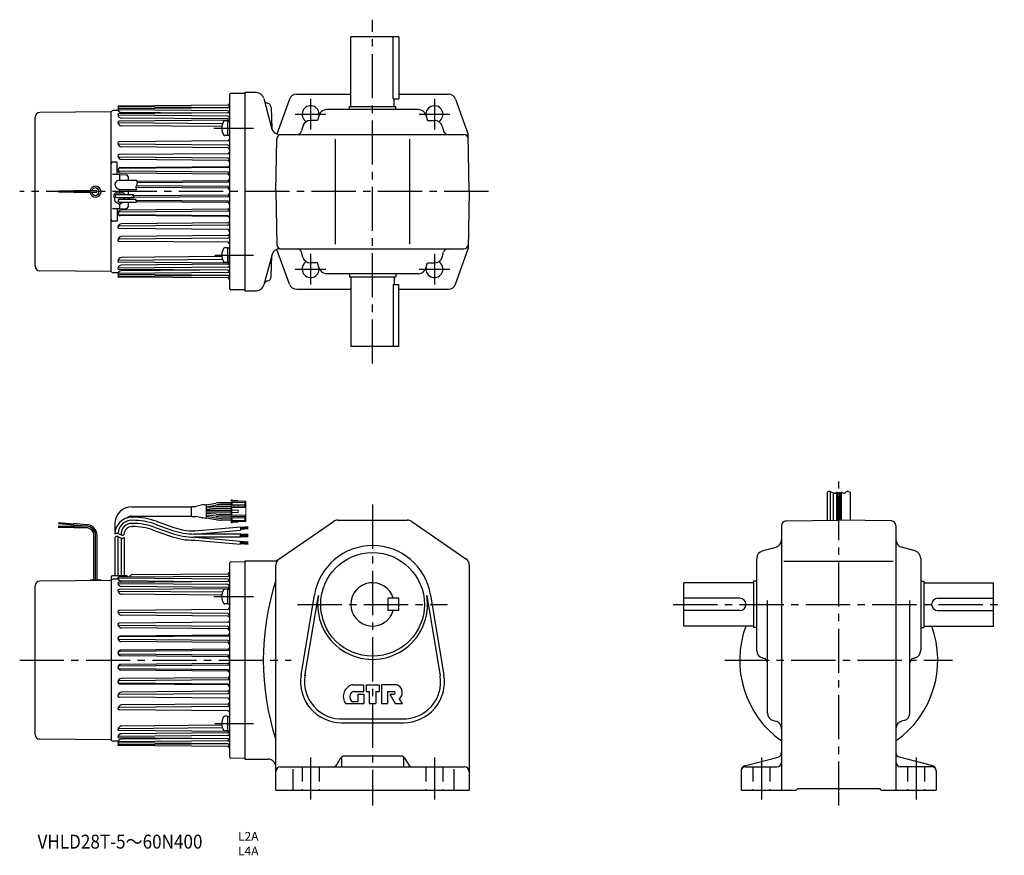
# Model space of a CAD drawing. Extents: x 34 to 670, y 30 to 570.
import ezdxf

# ---------------------------------------------------------------- set-up
doc = ezdxf.new("R2010")
doc.units = 0
doc.header["$LTSCALE"] = 3
doc.header["$MEASUREMENT"] = 0
doc.linetypes.add('HIDDEN2', pattern=[4.7625, 3.175, -1.5875])
doc.linetypes.add('sekkei(A2)', pattern=[14.2875, 9.525, -1.5875, 1.5875, -1.5875])
doc.layers.get('0').update_dxf_attribs({"linetype": 'CONTINUOUS'})
for name, color, linetype in [('CENTER', 3, 'sekkei(A2)'), ('HIDS', 1, 'HIDDEN2'), ('HOJO', 4, 'CONTINUOUS')]:
    doc.layers.add(name, color=color, linetype=linetype)
doc.layers.add('TITLE', color=4, linetype='CONTINUOUS', plot=False)
doc.styles.get("Standard").update_dxf_attribs({"font": 'simplex.shx', "bigfont": 'extfont.shx'})

# ---------------------------------------------------------------- blocks, each defined once
blk = doc.blocks.new('ケーブル AWG14')
at = {"color": 7, "linetype": 'Continuous', "lineweight": 15}
for p, q in [((78.36, 103.49), (77.56, 103.49)), ((77.56, 103.49), (77.56, 101.89)), ((86.56, 101.89), (77.56, 101.89)), ((77.56, 101.89), (77.56, 100.29)), ((78.36, 103.49), (78.36, 102.69)), ((78.36, 103.04), (81.96, 103.04)), ((78.36, 102.69), (86.56, 102.69)), ((78.36, 100.29), (78.36, 101.89)), ((81.96, 103.04), (81.96, 102.69)), ((86.56, 101.89), (86.56, 102.69)), ((87.06, 102.69), (86.56, 102.69)), ((86.56, 101.89), (86.56, 100.29)), ((87.06, 102.69), (87.06, 98.59)), ((77.56, 99.39), (77.56, 100.29)), ((77.56, 100.29), (79.29, 100.29)), ((79.29, 99.39), (77.56, 99.39)), ((77.56, 99.39), (77.56, 98.59)), ((77.56, 93.59), (77.56, 98.59)), ((78.06, 98.59), (77.56, 98.59)), ((78.06, 98.59), (78.06, 96.89)), ((78.06, 98.59), (87.06, 98.59)), ((78.06, 96.89), (78.06, 95.29)), ((82.26, 96.89), (78.06, 96.89)), ((79.29, 100.29), (79.29, 99.39)), ((82.26, 100.29), (79.29, 100.29)), ((79.29, 99.39), (82.26, 99.39)), ((82.26, 99.39), (82.26, 100.29)), ((86.56, 100.29), (82.26, 100.29)), ((82.26, 99.39), (86.56, 99.39)), ((82.26, 96.89), (82.26, 95.29)), ((86.56, 99.39), (86.56, 100.29)), ((86.56, 98.59), (86.56, 99.39)), ((87.06, 98.59), (87.06, 93.59)), ((77.56, 93.59), (78.06, 93.59)), ((77.56, 93.59), (77.56, 92.79)), ((77.56, 91.89), (77.56, 92.79)), ((77.56, 92.79), (79.29, 92.79)), ((79.29, 91.89), (77.56, 91.89)), ((77.56, 91.89), (77.56, 90.29)), ((77.56, 90.29), (77.56, 88.69)), ((86.56, 90.29), (77.56, 90.29)), ((78.06, 95.29), (78.06, 93.59)), ((82.26, 95.29), (78.06, 95.29)), ((78.06, 93.59), (87.06, 93.59)), ((78.36, 90.29), (78.36, 91.89)), ((78.36, 89.49), (86.56, 89.49)), ((78.36, 88.69), (78.36, 89.49)), ((81.96, 89.14), (78.36, 89.14)), ((79.29, 92.79), (79.29, 91.89)), ((82.26, 92.79), (79.29, 92.79)), ((79.29, 91.89), (82.26, 91.89)), ((81.96, 89.49), (81.96, 89.14)), ((82.26, 91.89), (82.26, 92.79)), ((86.56, 92.79), (82.26, 92.79)), ((82.26, 91.89), (86.56, 91.89)), ((86.56, 92.79), (86.56, 93.59)), ((86.56, 91.89), (86.56, 92.79)), ((86.56, 91.89), (86.56, 90.29)), ((86.56, 89.49), (86.56, 90.29)), ((87.06, 89.49), (86.56, 89.49)), ((87.06, 93.59), (87.06, 89.49)), ((78.36, 88.69), (77.56, 88.69))]:
    blk.add_line(p, q, dxfattribs=at)
for p, q in [((13.5, 99.09), (51.92, 99.09)), ((51.91, 93.04), (51.91, 99.14)), ((52.11, 99.34), (54.85, 99.34)), ((59.89, 100.45), (54.85, 99.34)), ((60.31, 100.28), (61.45, 100.48)), ((61.68, 100.32), (67.72, 101.38)), ((61.68, 91.89), (61.68, 100.28)), ((61.68, 99.1), (67.82, 100.18)), ((67.96, 99.11), (61.68, 98.56)), ((68.01, 97.91), (61.68, 97.36)), ((77.56, 96.69), (61.68, 96.69)), ((77.56, 95.49), (61.68, 95.49)), ((77.56, 99.19), (69.7, 99.19)), ((77.56, 97.99), (69.76, 97.99)), ((77.56, 101.69), (71.19, 101.69)), ((77.56, 100.49), (71.3, 100.49)), ((13.5, 93.09), (51.92, 93.09)), ((13.5, 92.32), (13.93, 92.32)), ((13.5, 90.32), (13.93, 90.32)), ((29.24, 89.7), (40.49, 85.73)), ((52.11, 92.84), (54.82, 92.84)), ((58.89, 91.9), (54.82, 92.84)), ((59.31, 92.07), (61.45, 91.69)), ((68.01, 94.26), (61.68, 94.82)), ((67.96, 93.06), (61.68, 93.61)), ((61.68, 93.07), (67.82, 91.99)), ((61.68, 91.85), (67.72, 90.79)), ((77.56, 92.99), (69.7, 92.99)), ((77.56, 94.19), (69.76, 94.19)), ((77.56, 90.49), (71.19, 90.49)), ((77.56, 91.69), (71.3, 91.69)), ((-24.07, 86.31), (-34.07, 86.31)), ((-24.07, 86.01), (-34.07, 86.01)), ((-24.07, 85.71), (-34.07, 85.71)), ((-33.99, 88.28), (-24.03, 87.41)), ((-33.96, 88.58), (-24, 87.71)), ((-33.93, 88.88), (-23.97, 88.01)), ((-16, 86.51), (-24.07, 86.51)), ((-24.07, 85.51), (-24.07, 86.51)), ((-16, 85.51), (-24.07, 85.51)), ((-24.04, 87.21), (-23.96, 88.21)), ((-16, 86.51), (-24.04, 87.21)), ((-15.95, 87.51), (-23.96, 88.21)), ((2.5, 88.09), (2.5, 81.32)), ((13.5, 88.32), (13.93, 88.32)), ((13.5, 86.32), (13.93, 86.32)), ((27.24, 84.04), (38.5, 80.07)), ((27.91, 85.93), (39.16, 81.96)), ((28.58, 87.82), (39.83, 83.84)), ((54.2, 83.45), (53.81, 83.45)), ((54.2, 83.45), (83.58, 86.02)), ((54.28, 81.45), (83.76, 84.03)), ((83.58, 86.02), (83.76, 84.03)), ((88.59, 86.16), (83.61, 85.72)), ((88.62, 85.81), (83.64, 85.37)), ((88.65, 85.46), (83.67, 85.03)), ((88.68, 85.11), (83.7, 84.68)), ((88.73, 84.77), (83.73, 84.33)), ((-11, 51.89), (-11, 80.51)), ((-10, 51.9), (-10, 80.51)), ((-9, 51.91), (-9, 80.51)), ((2.5, 79.32), (2.5, 54.5)), ((4.5, 79.75), (4.5, 54.5)), ((6.5, 81.32), (6.5, 80.9)), ((6.5, 78.91), (6.5, 54.5)), ((8.5, 79.32), (8.5, 54.5)), ((83.7, 81.45), (53.81, 81.45)), ((83.7, 79.45), (53.81, 79.45)), ((54.2, 77.45), (53.81, 77.45)), ((54.2, 77.45), (83.58, 74.88)), ((54.28, 79.45), (83.75, 76.87)), ((83.58, 74.88), (83.75, 76.87)), ((83.7, 79.45), (83.7, 81.45)), ((88.7, 81.15), (83.7, 81.15)), ((88.7, 80.8), (83.7, 80.8)), ((88.7, 80.45), (83.7, 80.45)), ((88.7, 80.1), (83.7, 80.1)), ((88.7, 79.75), (83.7, 79.75)), ((88.73, 76.14), (83.73, 76.57)), ((88.59, 74.74), (83.61, 75.18)), ((88.62, 75.09), (83.64, 75.53)), ((88.65, 75.44), (83.67, 75.88)), ((88.68, 75.79), (83.7, 76.22)), ((0, 51.5), (-46.03, 51.1)), ((-13.5, 51.9), (-13.5, 51.38)), ((-13.5, 51.9), (-6.5, 51.9)), ((-6.5, 51.9), (-6.5, 51.44)), ((0, 53.5), (0, 51.67)), ((0, 51.67), (0, -51.67)), ((10, 54.5), (1, 54.5)), ((-49, -48.1), (-49, 48.1)), ((0, -51.5), (-46.03, -51.1))]:
    blk.add_line(p, q)
for centre, radius, start, end in [((13.5, 88.09), 11, 90, 180), ((52.11, 99.14), 0.2, 90, 180), ((59.98, 100.06), 0.4, 33.63399, 102.42647), ((61.48, 100.28), 0.2, 0, 100), ((71.19, 81.69), 20, 90, 100), ((71.3, 80.49), 20, 90, 100), ((69.7, 79.19), 20, 90, 95), ((69.76, 77.99), 20, 90, 95), ((13.5, 81.32), 11, 90.00024, 179.99984), ((13.5, 81.32), 9, 90.00024, 177.34367), ((13.5, 81.32), 9, 90, 123.30579), ((13.5, 88.09), 5, 90, 131.97456), ((13.93, 46.32), 46, 70.56085, 90), ((13.93, 46.32), 44, 70.56085, 90), ((52.11, 93.04), 0.2, 180, 270), ((58.98, 92.29), 0.4, 257.06987, 326.01871), ((61.48, 91.89), 0.2, 260, 0), ((71.19, 110.49), 20, 260, 270), ((71.3, 111.69), 20, 260, 270), ((69.7, 112.99), 20, 265, 270), ((69.76, 114.19), 20, 265, 270), ((-16, 80.51), 6, 0, 90), ((-16, 80.51), 5, 360, 90), ((-16, 80.51), 7, 0, 89.62889), ((13.5, 81.32), 7, 90.00024, 179.99984), ((13.5, 81.32), 5, 90.00024, 179.99984), ((13.93, 46.32), 42, 70.56085, 90), ((13.93, 46.32), 40, 70.56085, 90), ((53.81, 123.45), 42, 250.56085, 270), ((53.81, 123.45), 40, 250.56085, 270), ((53.81, 123.45), 46, 250.56085, 270), ((53.81, 123.45), 44, 250.56085, 270), ((-46, 48.1), 3, 90.5, 180), ((1, 53.5), 1, 90, 180), ((1.5, 50.35), 2, 90.5, 138.59038), ((10, 53.5), 1, 3.3381, 90), ((-46, -48.1), 3, 180, 269.5), ((1.5, -50.35), 2, 221.40962, 269.5)]:
    blk.add_arc(centre, radius, start, end)
at = {"layer": 'HOJO'}
for p, q in [((2.5, 79.32), (2.5, 79.09)), ((4.37, 81.8), (6.63, 80.85)), ((4.37, 79.8), (6.63, 78.85))]:
    blk.add_line(p, q, dxfattribs=at)
for centre, start, end in [((3.75, 80.32), 67.16467, 141.34187), ((3.75, 78.32), 67.16467, 141.34187), ((7.25, 82.32), 247.1647, 321.34019), ((7.25, 80.32), 247.1647, 321.34019)]:
    blk.add_arc(centre, 1.6, start, end, dxfattribs=at)

msp = doc.modelspace()

# ---------------------------------------------------------------- linework, layer by layer
for p, q in [((248.17, 514.07), (248.17, 559.07)), ((279.17, 559.07), (248.17, 559.07)), ((275.58, 519.07), (275.58, 559.07)), ((279.17, 559.07), (279.17, 519.07)), ((179.67, 522.57), (170.65, 522.41)), ((179.67, 523.07), (179.67, 395.07)), ((187.1, 523.07), (179.67, 523.07)), ((213.18, 522.07), (248.17, 522.07)), ((279.17, 522.07), (311.15, 522.07)), ((169.67, 521.41), (169.67, 396.72)), ((191.85, 519.36), (197.17, 499.5)), ((208.48, 518.76), (200.4, 496.31)), ((275.58, 519.07), (279.17, 519.07)), ((276.17, 514.07), (276.17, 519.07)), ((315.86, 518.76), (324.02, 496.07)), ((93.17, 510.57), (47.14, 510.17)), ((93.17, 407.4), (93.17, 510.74)), ((97.83, 511.44), (94.65, 511.41)), ((97.67, 514.02), (97.67, 514.04)), ((168.68, 514.85), (97.85, 514.23)), ((168.97, 513.24), (97.85, 513.86)), ((168.68, 513.19), (97.97, 512.57)), ((168.68, 511.33), (97.97, 511.95)), ((168.68, 509.9), (98.07, 509.28)), ((150.52, 509.74), (99.71, 510.18)), ((196.74, 513.37), (197.1, 499.78)), ((196.74, 513.37), (197.1, 499.78)), ((291.88, 512.07), (232.45, 512.07)), ((247.17, 514.07), (277.17, 514.07)), ((247.17, 512.07), (247.17, 514.07)), ((277.17, 512.07), (277.17, 514.07)), ((44.17, 410.97), (44.17, 507.17)), ((97.67, 508.86), (97.67, 508.87)), ((97.67, 508.84), (97.67, 508.87)), ((97.67, 504.01), (97.67, 504.04)), ((97.67, 504.02), (97.67, 504.04)), ((168.68, 507.84), (98.07, 508.45)), ((168.68, 505.2), (98.21, 504.59)), ((165.18, 502.89), (98.21, 503.47)), ((168.68, 506.02), (99.87, 506.62)), ((168.37, 504.83), (166.76, 504.83)), ((168.37, 504.83), (168.37, 495.33)), ((168.37, 504.68), (169.67, 504.68)), ((226.7, 505.07), (221.99, 505.07)), ((227.64, 508.42), (226.7, 505.07)), ((296.69, 508.42), (297.64, 505.07)), ((297.64, 505.07), (302.35, 505.07)), ((164.73, 501.07), (100.02, 501.64)), ((217.17, 501.42), (216.28, 498.26)), ((307.16, 501.42), (308.05, 498.26)), ((97.67, 490.45), (97.67, 490.47)), ((97.67, 490.43), (97.67, 490.45)), ((168.68, 491.81), (98.39, 491.2)), ((168.37, 495.33), (166.76, 495.33)), ((168.37, 495.48), (169.67, 495.48)), ((199.67, 459.07), (200.26, 493.12)), ((201.93, 496.07), (321.07, 496.07)), ((201.93, 496.07), (321.07, 496.07)), ((238.17, 425.07), (238.17, 493.07)), ((286.17, 425.07), (286.17, 493.07)), ((324.67, 459.07), (324.02, 496.07)), ((168.68, 489.11), (98.39, 489.72)), ((168.68, 483.59), (98.46, 482.98)), ((168.68, 487.43), (100.05, 488.03)), ((97.17, 478.07), (94.17, 478.07)), ((97.17, 470.09), (97.17, 478.07)), ((97.67, 482.16), (97.67, 482.18)), ((97.67, 482.15), (97.67, 482.16)), ((168.68, 480.75), (98.46, 481.36)), ((168.68, 479.23), (99.97, 479.83)), ((97.67, 473.15), (97.67, 473.18)), ((97.67, 473.17), (97.67, 473.18)), ((168.68, 474.61), (98.48, 474)), ((168.68, 471.73), (98.48, 472.35)), ((168.68, 475.13), (99, 474.52)), ((168.68, 470.41), (99.79, 471.01)), ((98.67, 470.07), (94.17, 470.15)), ((98.67, 470.07), (98.67, 466.52)), ((98.67, 470.07), (103.2, 469.91)), ((98.67, 466.52), (109.71, 466.52)), ((104.17, 468.91), (104.17, 466.52)), ((168.68, 466.12), (110.08, 465.61)), ((168.68, 465.3), (110.29, 464.79)), ((69.21, 459.38), (59.21, 459.38)), ((69.21, 459.08), (59.21, 459.08)), ((69.21, 458.78), (59.21, 458.78)), ((83.67, 459.58), (69.21, 459.58)), ((69.21, 458.58), (69.21, 459.58)), ((83.67, 458.58), (69.21, 458.58)), ((96.87, 458.27), (100.47, 458.27)), ((98.67, 460.52), (97.92, 460.71)), ((98.67, 460.52), (109.79, 460.52)), ((98.67, 460.52), (98.67, 458.27)), ((104.17, 460.52), (104.17, 457.27)), ((168.68, 461.25), (109.32, 461.76)), ((168.68, 462.33), (109.62, 462.85)), ((199.67, 459.07), (200.26, 425.02)), ((324.67, 459.07), (324.02, 422.07)), ((95.05, 455.43), (95.42, 454.78)), ((96.87, 457.27), (107.6, 457.27)), ((96.87, 455.27), (107.69, 455.27)), ((98.67, 454.17), (109.4, 454.17)), ((98.67, 452.17), (109.49, 452.17)), ((102.19, 455.27), (101.91, 454.78)), ((102.19, 455.27), (101.91, 454.78)), ((104.17, 455.27), (104.17, 454.17)), ((104.17, 452.17), (104.17, 449.23)), ((168.68, 455.8), (106.1, 455.26)), ((168.68, 456.89), (107.58, 456.36)), ((168.68, 452.83), (109.29, 453.35)), ((168.68, 452.02), (109.73, 452.53)), ((98.67, 448.07), (94.17, 447.99)), ((97.17, 448.04), (97.17, 440.07)), ((168.68, 446.4), (98.48, 445.79)), ((98.67, 451.17), (98.67, 448.07)), ((98.67, 448.07), (103.2, 448.23)), ((168.68, 447.73), (99.79, 447.13)), ((97.17, 440.07), (94.17, 440.07)), ((97.67, 444.99), (97.67, 444.95)), ((97.67, 444.97), (97.67, 444.95)), ((168.68, 443.52), (98.48, 444.13)), ((168.68, 443), (99, 443.61)), ((97.67, 435.99), (97.67, 435.97)), ((97.67, 435.97), (97.67, 435.96)), ((168.68, 437.39), (98.46, 436.77)), ((168.68, 434.54), (98.46, 435.16)), ((168.68, 438.91), (99.97, 438.31)), ((97.67, 427.7), (97.67, 427.68)), ((97.67, 427.68), (97.67, 427.67)), ((168.68, 429.03), (98.39, 428.41)), ((168.68, 426.33), (98.39, 426.94)), ((168.68, 430.7), (100.05, 430.1)), ((168.37, 422.81), (166.76, 422.81)), ((168.37, 422.81), (168.37, 413.31)), ((168.37, 422.66), (169.67, 422.66)), ((208.48, 399.38), (200.41, 421.78)), ((202, 422.07), (321.07, 422.07)), ((315.86, 399.38), (324.02, 422.07)), ((97.67, 414.13), (97.67, 414.1)), ((97.67, 414.11), (97.67, 414.1)), ((165.18, 415.25), (98.21, 414.66)), ((168.68, 412.93), (98.21, 413.55)), ((164.73, 417.06), (100.02, 416.5)), ((169.67, 413.46), (169.67, 418.06)), ((197.25, 418.36), (192, 398.77)), ((196.74, 404.22), (197.1, 417.81)), ((217.17, 416.71), (216.28, 419.88)), ((307.16, 416.71), (308.05, 419.88)), ((93.17, 407.57), (47.14, 407.97)), ((97.67, 409.29), (97.67, 409.26)), ((97.67, 409.27), (97.67, 409.26)), ((168.68, 410.3), (98.07, 409.68)), ((168.68, 408.24), (98.07, 408.85)), ((150.52, 408.4), (99.71, 407.95)), ((168.68, 412.11), (99.87, 411.51)), ((168.37, 413.31), (166.76, 413.31)), ((168.37, 413.46), (169.67, 413.46)), ((226.7, 413.07), (221.99, 413.07)), ((227.64, 409.71), (226.7, 413.07)), ((296.69, 409.71), (297.64, 413.07)), ((297.64, 413.07), (302.35, 413.07)), ((97.83, 406.69), (94.65, 406.72)), ((97.67, 405.89), (97.67, 405.87)), ((97.67, 405.88), (97.67, 405.87)), ((97.67, 404.11), (97.67, 404.09)), ((168.97, 404.9), (97.85, 404.28)), ((168.68, 403.29), (97.85, 403.91)), ((168.68, 406.8), (97.97, 406.19)), ((168.68, 404.95), (97.97, 405.56)), ((291.88, 406.07), (232.45, 406.07)), ((247.17, 406.07), (247.17, 404.07)), ((247.17, 404.07), (277.17, 404.07)), ((248.17, 404.07), (248.17, 359.07)), ((276.17, 404.07), (276.17, 399.07)), ((277.17, 406.07), (277.17, 404.07)), ((179.67, 395.57), (170.65, 395.73)), ((179.67, 395.07), (187.17, 395.07)), ((213.18, 396.07), (248.17, 396.07)), ((275.58, 399.07), (275.58, 359.07)), ((275.58, 399.07), (279.17, 399.07)), ((279.17, 359.07), (279.17, 399.07)), ((279.17, 396.07), (311.15, 396.07)), ((279.17, 359.07), (248.17, 359.07)), ((555.88, 264.85), (555.88, 246.75)), ((557.75, 265.33), (560.01, 264.38)), ((557.88, 265.27), (557.88, 246.79)), ((559.88, 264.43), (559.88, 246.82)), ((561.88, 264.85), (561.88, 246.88)), ((562.38, 264.82), (562.38, 246.88)), ((563.38, 264.43), (563.38, 246.88)), ((564.38, 264.61), (564.38, 246.88)), ((564.88, 264.85), (564.88, 246.86)), ((564.88, 264.85), (566.01, 264.38)), ((569.75, 265.33), (570.88, 264.85)), ((570.88, 264.85), (570.88, 246.75)), ((200.93, 221.25), (236.89, 246)), ((239.72, 246.88), (284.61, 246.88)), ((287.45, 246), (322.5, 221.87)), ((526.38, 243.29), (526.38, 72.38)), ((529.32, 246.29), (563.38, 246.88)), ((597.43, 246.29), (563.38, 246.88)), ((600.38, 243.29), (600.38, 72.38)), ((514.02, 226.91), (522.73, 229.36)), ((612.73, 226.91), (604.02, 229.36)), ((169.67, 218.72), (169.67, 94.04)), ((179.67, 219.88), (170.65, 219.72)), ((179.67, 220.38), (179.67, 92.38)), ((198.11, 220.38), (179.67, 220.38)), ((199.67, 72.38), (199.67, 217.75)), ((324.67, 217.75), (324.67, 72.38)), ((510.38, 162.67), (510.38, 222.09)), ((527.88, 220.38), (598.63, 220.38)), ((616.38, 222.09), (616.38, 162.67)), ((168.68, 210.5), (97.97, 209.89)), ((107.15, 211.62), (168.68, 212.16)), ((93.17, 208.05), (93.17, 104.71)), ((97.83, 208.76), (94.65, 208.73)), ((97.67, 206.16), (97.67, 206.19)), ((97.67, 206.18), (97.67, 206.19)), ((168.68, 208.65), (97.97, 209.26)), ((168.68, 207.21), (98.07, 206.6)), ((168.68, 205.15), (98.07, 205.77)), ((150.52, 207.05), (99.71, 207.5)), ((168.68, 203.34), (99.87, 203.94)), ((508.38, 206.38), (463.38, 206.38)), ((463.38, 178.38), (463.38, 206.38)), ((508.38, 207.38), (508.38, 177.38)), ((510.38, 207.38), (508.38, 207.38)), ((616.38, 207.38), (618.38, 207.38)), ((618.38, 207.38), (618.38, 177.38)), ((618.38, 206.38), (663.38, 206.38)), ((663.38, 178.38), (663.38, 206.38)), ((97.67, 201.34), (97.67, 201.35)), ((97.67, 201.32), (97.67, 201.35)), ((168.68, 202.52), (98.21, 201.9)), ((165.18, 200.2), (98.21, 200.79)), ((164.73, 198.39), (100.02, 198.95)), ((168.37, 202.14), (166.76, 202.14)), ((168.37, 202.14), (168.37, 192.64)), ((168.37, 201.99), (169.67, 201.99)), ((169.67, 201.99), (169.67, 197.39)), ((216.03, 146.74), (224.68, 198.64)), ((218.49, 146.33), (227.15, 198.22)), ((297.18, 198.22), (305.84, 146.33)), ((299.65, 198.64), (308.31, 146.74)), ((168.37, 192.64), (166.76, 192.64)), ((168.37, 192.79), (169.67, 192.79)), ((272.17, 188.38), (272.17, 196.38)), ((279.17, 196.38), (272.17, 196.38)), ((279.17, 188.38), (279.17, 196.38)), ((499.38, 196.38), (463.38, 196.38)), ((517.38, 122.18), (517.38, 194.88)), ((609.38, 122.18), (609.38, 194.88)), ((627.38, 196.38), (663.38, 196.38)), ((97.67, 187.77), (97.67, 187.78)), ((97.67, 187.75), (97.67, 187.77)), ((168.68, 189.12), (98.39, 188.51)), ((168.68, 186.42), (98.39, 187.04)), ((168.68, 184.75), (100.05, 185.35)), ((279.17, 188.38), (272.17, 188.38)), ((499.38, 188.38), (463.38, 188.38)), ((627.38, 188.38), (663.38, 188.38)), ((97.67, 179.48), (97.67, 179.49)), ((97.67, 179.46), (97.67, 179.48)), ((168.68, 180.91), (98.46, 180.29)), ((168.68, 178.06), (98.46, 178.68)), ((508.38, 178.38), (463.38, 178.38)), ((618.38, 178.38), (663.38, 178.38)), ((168.68, 171.93), (98.48, 171.32)), ((168.68, 172.45), (99, 171.84)), ((168.68, 176.54), (99.97, 177.14)), ((510.38, 177.38), (508.38, 177.38)), ((616.38, 177.38), (618.38, 177.38)), ((97.67, 170.48), (97.67, 170.5)), ((97.67, 170.46), (97.67, 170.5)), ((168.68, 169.05), (98.48, 169.66)), ((168.68, 167.72), (99.79, 168.32)), ((97.67, 161.12), (97.67, 161.15)), ((97.67, 161.12), (97.67, 161.14)), ((168.68, 162.62), (98.52, 162.01)), ((168.68, 159.65), (98.52, 160.26)), ((168.68, 163.43), (99.33, 162.83)), ((168.68, 158.56), (99.6, 159.16)), ((168.68, 153.12), (98.52, 152.51)), ((168.68, 154.2), (99.6, 153.6)), ((514.02, 157.86), (515.19, 157.53)), ((612.73, 157.86), (611.57, 157.53)), ((97.67, 151.65), (97.67, 151.61)), ((97.67, 151.64), (97.67, 151.62)), ((168.68, 150.15), (98.52, 150.76)), ((168.68, 149.33), (99.33, 149.94)), ((218.66, 147.22), (218.8, 147.89)), ((97.67, 142.3), (97.67, 142.27)), ((97.67, 142.28), (97.67, 142.27)), ((168.68, 143.72), (98.48, 143.1)), ((168.68, 140.84), (98.48, 141.45)), ((168.68, 140.32), (99, 140.93)), ((168.68, 145.04), (99.79, 144.44)), ((249.47, 140.38), (256.47, 140.38)), ((256.47, 136.18), (256.47, 140.38)), ((257.97, 140.38), (257.97, 136.18)), ((257.97, 140.38), (266.37, 140.38)), ((266.37, 140.38), (266.37, 136.18)), ((267.87, 140.38), (267.87, 128.38)), ((277.57, 140.38), (267.87, 140.38)), ((168.68, 134.7), (98.46, 134.09)), ((168.68, 136.22), (99.97, 135.62)), ((250.38, 136.18), (256.47, 136.18)), ((252.57, 134.38), (256.47, 134.38)), ((252.57, 134.38), (252.57, 129.58)), ((256.47, 134.38), (256.47, 128.38)), ((257.97, 136.18), (260.07, 136.18)), ((260.07, 136.18), (260.07, 128.38)), ((264.27, 136.18), (266.37, 136.18)), ((264.27, 136.18), (264.27, 128.38)), ((271.77, 136.18), (275.97, 136.18)), ((271.77, 136.18), (271.77, 128.38)), ((273.27, 134.38), (275.97, 134.38)), ((273.27, 134.38), (276.87, 128.38)), ((97.67, 133.3), (97.67, 133.29)), ((97.67, 133.29), (97.67, 133.27)), ((168.68, 131.86), (98.46, 132.47)), ((168.68, 128.02), (100.05, 127.42)), ((244.71, 128.38), (256.47, 128.38)), ((248.93, 129.58), (252.57, 129.58)), ((260.07, 128.38), (264.27, 128.38)), ((267.87, 128.38), (271.77, 128.38)), ((276.87, 128.38), (281.43, 128.38)), ((281.43, 128.38), (279.63, 131.38)), ((97.67, 125.02), (97.67, 125)), ((97.67, 125), (97.67, 124.98)), ((168.68, 126.34), (98.39, 125.73)), ((168.68, 123.64), (98.39, 124.25)), ((168.37, 120.12), (166.76, 120.12)), ((168.37, 120.12), (168.37, 110.62)), ((168.37, 119.97), (169.67, 119.97)), ((242.17, 118.38), (282.17, 118.38)), ((242.17, 115.88), (282.17, 115.88)), ((521.04, 117.37), (522.72, 116.9)), ((605.72, 117.37), (604.04, 116.9)), ((97.67, 111.44), (97.67, 111.41)), ((97.67, 111.43), (97.67, 111.41)), ((165.18, 112.56), (98.21, 111.98)), ((168.68, 110.25), (98.21, 110.86)), ((168.68, 109.43), (99.87, 108.83)), ((164.73, 114.38), (100.02, 113.81)), ((168.37, 110.62), (166.76, 110.62)), ((168.37, 110.77), (169.67, 110.77)), ((97.83, 104.01), (94.65, 104.04)), ((97.67, 106.61), (97.67, 106.58)), ((97.67, 106.59), (97.67, 106.58)), ((97.67, 103.21), (97.67, 103.19)), ((97.67, 103.19), (97.67, 103.19)), ((168.97, 102.21), (97.85, 101.59)), ((168.68, 104.12), (97.97, 103.5)), ((168.68, 102.26), (97.97, 102.88)), ((168.68, 107.61), (98.07, 107)), ((168.68, 105.55), (98.07, 106.17)), ((150.52, 105.71), (99.71, 105.27)), ((97.67, 101.43), (97.67, 101.41)), ((168.68, 100.6), (97.85, 101.22)), ((179.67, 92.88), (170.65, 93.04)), ((179.67, 92.38), (194.67, 92.38)), ((241.3, 92.87), (239.03, 88.89)), ((242.17, 93.83), (242.17, 87.38)), ((280.43, 94.38), (243.91, 94.38)), ((282.17, 93.83), (282.17, 87.38)), ((283.03, 92.87), (285.3, 88.89)), ((502.6, 87.98), (524.16, 93.78)), ((624.16, 87.98), (602.6, 93.78)), ((202.67, 87.38), (321.67, 87.38)), ((210.67, 85.84), (210.67, 72.38)), ((314.67, 85.84), (314.67, 72.38)), ((500.38, 85.08), (500.38, 72.38)), ((502.88, 87.38), (523.38, 87.38)), ((623.88, 87.38), (603.38, 87.38)), ((626.38, 85.08), (626.38, 72.38)), ((199.67, 72.38), (324.67, 72.38)), ((500.38, 72.38), (535.88, 72.38)), ((535.88, 72.38), (536.88, 73.38)), ((536.88, 73.38), (589.88, 73.38)), ((590.88, 72.38), (589.88, 73.38)), ((590.88, 72.38), (626.38, 72.38))]:
    msp.add_line(p, q)
at = {"color": 7, "linetype": 'Continuous', "lineweight": 15}
for p, q in [((171.53, 259.87), (170.73, 259.87)), ((171.53, 259.87), (171.53, 259.07)), ((171.53, 259.42), (175.13, 259.42)), ((171.53, 259.07), (179.73, 259.07)), ((175.13, 259.42), (175.13, 259.07)), ((180.23, 259.07), (179.73, 259.07))]:
    msp.add_line(p, q, dxfattribs=at)
msp.add_circle((262.17, 192.38), 33.5)
for centre, radius, start, end in [((170.67, 521.41), 1, 91, 180), ((187.02, 518.07), 5, 14.99985, 90), ((213.18, 517.07), 5, 90, 160.21251), ((311.15, 517.07), 5, 19.78749, 90), ((168.67, 515.85), 1, 270.5, 0), ((195.01, 519.16), 3, 195.00011, 257.8012), ((195.01, 519.16), 3, 195.00011, 257.8012), ((193.74, 513.29), 3, 1.5002, 77.8012), ((193.74, 513.29), 3, 1.5002, 77.8012), ((47.17, 507.17), 3, 90.5, 180), ((94.67, 509.41), 2, 90.5, 138.59038), ((97.85, 514.04), 0.185, 90.5, 180), ((97.85, 514.04), 0.185, 180, 269.5), ((99.48, 514.02), 1.81, 180, 232.8949), ((97.98, 512.26), 0.31, 90.5, 180), ((97.98, 512.26), 0.31, 180, 269.5), ((99.73, 512.24), 2.06, 180, 269.5), ((98.08, 508.87), 0.41, 90.5, 180), ((168.67, 514.19), 1, 270.5, 0), ((168.67, 510.33), 1, 16.4446, 89.5), ((168.67, 510.9), 1, 270.5, 0), ((222.17, 509.07), 5.5, 352.40139, 239.46568), ((232.45, 507.07), 5, 90, 164.29137), ((291.88, 507.07), 5, 15.70864, 90), ((302.17, 509.07), 5.5, 300.53432, 187.59849), ((98.08, 508.86), 0.41, 180, 269.5), ((99.89, 508.84), 2.22, 180, 269.5), ((98.22, 504.04), 0.55, 90.5, 180), ((98.22, 504.02), 0.55, 180, 269.5), ((100.04, 504.01), 2.37, 180, 269.5), ((172.67, 500.08), 8, 147.6076, 212.3924), ((166.76, 503.83), 1, 90, 147.6076), ((168.67, 506.84), 1, 0, 89.5), ((168.67, 506.2), 1, 270.5, 0), ((168.67, 505.02), 1, 36.17634, 89.5), ((221.99, 500.07), 5, 90, 164.29137), ((302.35, 500.07), 5, 15.70864, 90), ((201.93, 501.07), 5, 194.99985, 270), ((213.39, 499.07), 3, 270, 344.29136), ((310.94, 499.07), 3, 195.70865, 270), ((98.4, 490.47), 0.73, 90.5, 180), ((98.4, 490.45), 0.73, 180, 269.5), ((100.07, 490.43), 2.4, 180, 269.5), ((166.76, 496.33), 1, 212.3924, 270), ((168.67, 492.81), 1, 270.5, 0), ((203.26, 493.07), 3, 90, 179), ((321.07, 493.07), 3, 1, 90), ((321.07, 493.07), 3, 1, 90), ((168.67, 488.11), 1, 0, 89.5), ((168.67, 486.43), 1, 0, 89.5), ((168.67, 484.59), 1, 270.5, 0), ((94.17, 477.07), 1, 90, 180), ((98.47, 482.18), 0.8, 90.5, 180), ((98.47, 482.16), 0.8, 180, 269.5), ((99.99, 482.15), 2.32, 180, 269.5), ((168.67, 479.75), 1, 0, 89.5), ((168.67, 478.23), 1, 0, 89.5), ((99.01, 473.18), 1.34, 90.5, 180), ((98.49, 473.18), 0.82, 90.5, 180), ((98.49, 473.17), 0.82, 180, 269.5), ((99.81, 473.15), 2.14, 180, 269.5), ((168.67, 476.13), 1, 270.5, 0), ((168.67, 475.61), 1, 270.5, 0), ((168.67, 470.73), 1, 0, 89.5), ((98.67, 463.57), 2.95, 90, 255.28767), ((103.17, 468.91), 1, 0, 88), ((168.67, 469.41), 1, 0, 89.5), ((168.67, 467.12), 1, 270.5, 0), ((168.67, 466.3), 1, 270.5, 0), ((83.17, 459.07), 3.55, 187.95451, 171.76096), ((83.17, 459.07), 2.4, 191.81177, 167.7622), ((83.67, 459.08), 0.5, 270, 90), ((96.87, 456.27), 2, 90, 204.60925), ((100.47, 456.27), 2, 30, 90), ((168.67, 461.33), 1, 0, 89.5), ((168.67, 460.25), 1, 0, 89.5), ((98.67, 454.57), 3.25, 176.17784, 249.47813), ((96.87, 456.27), 1, 90, 270), ((98.67, 453.17), 1, 90, 270), ((98.67, 454.57), 3.25, 290.52187, 312.39947), ((98.67, 454.57), 3.25, 352.93029, 3.82216), ((107.06, 454.45), 1.9, 154.59794, 188.66028), ((106.11, 454.32), 0.94, 90.5, 189.19238), ((168.67, 457.89), 1, 270.5, 0), ((168.67, 456.8), 1, 270.5, 0), ((168.67, 451.83), 1, 0, 89.5), ((168.67, 451.02), 1, 0, 89.5), ((98.67, 453.17), 2, 235.27293, 304.72707), ((99.81, 444.99), 2.14, 90.5, 180), ((98.49, 444.97), 0.82, 90.5, 180), ((103.17, 449.23), 1, 272, 0), ((168.67, 448.73), 1, 270.5, 0), ((168.67, 447.4), 1, 270.5, 0), ((94.17, 441.07), 1, 180, 270), ((98.49, 444.95), 0.82, 180, 269.5), ((99.01, 444.95), 1.34, 180, 269.5), ((168.67, 442.52), 1, 0, 89.5), ((168.67, 442), 1, 0, 89.5), ((168.67, 439.91), 1, 270.5, 0), ((99.99, 435.99), 2.32, 90.5, 180), ((98.47, 435.97), 0.8, 90.5, 180), ((98.47, 435.96), 0.8, 180, 269.5), ((168.67, 438.39), 1, 270.5, 0), ((168.67, 433.54), 1, 0, 89.5), ((100.07, 427.7), 2.4, 90.5, 180), ((98.4, 427.68), 0.73, 90.5, 180), ((98.4, 427.67), 0.73, 180, 269.5), ((168.67, 431.7), 1, 270.5, 0), ((168.67, 430.03), 1, 270.5, 0), ((168.67, 425.33), 1, 0, 89.5), ((172.67, 418.06), 8, 147.6076, 212.3924), ((166.76, 421.81), 1, 90, 147.6076), ((202.08, 417.07), 5, 90, 165.00003), ((203.26, 425.07), 3, 181, 270), ((213.39, 419.07), 3, 15.70864, 90), ((310.94, 419.07), 3, 90, 164.29137), ((321.07, 425.07), 3, 270, 359), ((100.04, 414.13), 2.37, 90.5, 180), ((98.22, 414.11), 0.55, 90.5, 180), ((98.22, 414.1), 0.55, 180, 269.5), ((166.76, 414.31), 1, 212.3924, 270), ((222.17, 409.07), 5.5, 120.53432, 7.59861), ((221.99, 418.07), 5, 195.70863, 270), ((302.17, 409.07), 5.5, 172.4014, 59.46568), ((302.35, 418.07), 5, 270, 344.29136), ((47.17, 410.97), 3, 180, 269.5), ((94.67, 408.72), 2, 221.40962, 269.5), ((99.89, 409.29), 2.22, 90.5, 180), ((98.08, 409.27), 0.41, 90.5, 180), ((98.08, 409.26), 0.41, 180, 269.5), ((99.73, 405.89), 2.06, 90.5, 180), ((168.67, 411.93), 1, 0, 89.5), ((168.67, 413.11), 1, 270.5, 323.8237), ((168.67, 411.3), 1, 270.5, 0), ((168.67, 407.24), 1, 0, 89.5), ((168.67, 407.8), 1, 270.5, 343.55539), ((232.45, 411.07), 5, 195.70863, 270), ((291.88, 411.07), 5, 270, 344.29136), ((97.98, 405.88), 0.31, 90.5, 180), ((97.98, 405.87), 0.31, 180, 269.5), ((99.48, 404.11), 1.81, 127.1051, 180), ((97.85, 404.09), 0.185, 90.5, 180), ((97.85, 404.09), 0.185, 180, 269.5), ((168.67, 403.95), 1, 0, 89.5), ((168.67, 402.29), 1, 0, 89.5), ((195.01, 398.43), 3, 102.1988, 165.00003), ((193.74, 404.29), 3, 282.19879, 358.49979), ((170.67, 396.72), 1, 180, 269), ((187.17, 400.07), 5, 270, 345.00003), ((213.18, 401.07), 5, 199.78749, 270), ((311.15, 401.07), 5, 270, 340.21251), ((557.13, 263.85), 1.6, 67.16467, 141.3402), ((560.63, 265.85), 1.6, 247.1647, 321.34018), ((566.63, 265.85), 1.6, 247.1647, 321.34018), ((569.13, 263.85), 1.6, 67.16467, 141.3402), ((239.72, 241.88), 5, 90, 124.5403), ((239.76, 241.88), 5, 90, 91.03887), ((284.61, 241.88), 5, 55.46008, 90), ((529.38, 243.29), 3, 91.00053, 180), ((597.38, 243.29), 3, 0, 89.00058), ((262.17, 192.38), 38, 9.47096, 170.52901), ((521.38, 234.17), 5, 285.7088, 0), ((605.38, 234.17), 5, 180, 254.2917), ((515.38, 222.09), 5, 105.709, 180), ((611.38, 222.09), 5, 0, 74.29153), ((170.67, 218.72), 1, 91, 180), ((198.11, 225.38), 5, 270, 304.53998), ((204.67, 217.75), 5, 124.5404, 180), ((319.67, 217.75), 5, 0, 55.46011), ((107.17, 209.62), 2, 90.50071, 170.6264), ((168.67, 213.16), 1, 270.5, 0), ((168.67, 211.5), 1, 270.5, 0), ((94.67, 206.73), 2, 90.5, 138.59038), ((97.98, 209.58), 0.31, 90.5, 180), ((97.98, 209.57), 0.31, 180, 269.5), ((99.73, 209.56), 2.06, 180, 269.5), ((98.08, 206.19), 0.41, 90.5, 180), ((98.08, 206.18), 0.41, 180, 269.5), ((99.89, 206.16), 2.22, 180, 269.5), ((168.67, 207.65), 1, 16.4446, 89.5), ((168.67, 208.21), 1, 270.5, 0), ((168.67, 204.15), 1, 0, 89.5), ((360.28, 156.38), 168.69, 162.18899, 197.81101), ((262.17, 192.38), 14, 16.6015, 343.3985), ((98.22, 201.35), 0.55, 90.5, 180), ((98.22, 201.34), 0.55, 180, 269.5), ((100.04, 201.32), 2.37, 180, 269.5), ((172.67, 197.39), 8, 147.6076, 212.3924), ((166.76, 201.14), 1, 90, 147.6076), ((168.67, 203.52), 1, 270.5, 0), ((168.67, 202.34), 1, 36.17634, 89.5), ((262.17, 192.38), 35.5, 170.5292, 9.47102), ((166.76, 193.64), 1, 212.3924, 270), ((499.38, 192.38), 4, 270, 90), ((627.38, 192.38), 4, 90, 270), ((98.4, 187.78), 0.73, 90.5, 180), ((98.4, 187.77), 0.73, 180, 269.5), ((100.07, 187.75), 2.4, 180, 269.5), ((168.67, 190.12), 1, 270.5, 0), ((168.67, 185.42), 1, 0, 89.5), ((168.67, 183.75), 1, 0, 89.5), ((98.47, 179.49), 0.8, 90.5, 180), ((98.47, 179.48), 0.8, 180, 269.5), ((99.99, 179.46), 2.32, 180, 269.5), ((168.67, 181.91), 1, 270.5, 0), ((563.38, 156.38), 64, 159.89449, 234.68123), ((563.38, 156.38), 64, 305.31877, 20.10551), ((99.01, 170.5), 1.34, 90.5, 180), ((168.67, 177.06), 1, 0, 89.5), ((168.67, 175.54), 1, 0, 89.5), ((168.67, 173.45), 1, 270.5, 0), ((168.67, 172.93), 1, 270.5, 0), ((98.49, 170.5), 0.82, 90.5, 180), ((98.49, 170.48), 0.82, 180, 269.5), ((99.81, 170.46), 2.14, 180, 269.5), ((168.67, 168.05), 1, 0, 89.5), ((168.67, 166.72), 1, 0, 89.5), ((99.34, 161.15), 1.68, 90.5, 180), ((98.53, 161.14), 0.865, 90.5, 180), ((99.62, 161.12), 1.96, 180, 269.5), ((98.53, 161.12), 0.865, 180, 269.5), ((168.67, 164.43), 1, 270.5, 0), ((168.67, 163.62), 1, 270.5, 0), ((168.67, 158.65), 1, 0, 89.5), ((515.38, 162.67), 5, 180, 254.2917), ((611.38, 162.67), 5, 285.7088, 0), ((99.62, 151.65), 1.96, 90.5, 180), ((168.67, 157.56), 1, 0, 89.5), ((168.67, 155.2), 1, 270.5, 0), ((168.67, 154.12), 1, 270.5, 0), ((514.38, 154.64), 3, 0, 74.2914), ((612.38, 154.64), 3, 105.709, 180), ((98.53, 151.64), 0.865, 90.5, 180), ((98.53, 151.62), 0.865, 180, 269.5), ((99.34, 151.61), 1.68, 180, 269.5), ((168.67, 149.15), 1, 0, 89.5), ((168.67, 148.33), 1, 0, 89.5), ((242.17, 142.38), 26.5, 170.5291, 270), ((242.17, 142.38), 24, 169.57629, 273.14639), ((282.17, 142.38), 26.5, 270, 9.47095), ((99.81, 142.3), 2.14, 90.5, 180), ((98.49, 142.28), 0.82, 90.5, 180), ((98.49, 142.27), 0.82, 180, 269.5), ((99.01, 142.27), 1.34, 180, 269.5), ((168.67, 146.04), 1, 270.5, 0), ((168.67, 144.72), 1, 270.5, 0), ((168.67, 139.84), 1, 0, 89.5), ((168.67, 139.32), 1, 0, 89.5), ((251.07, 132.9), 7.8, 112.3525, 215.3745), ((249.47, 136.78), 3.6, 90, 112.3527), ((277.57, 137.98), 2.4, 59.1331, 90), ((276.03, 135.41), 5.4, 311.81042, 59.13299), ((282.17, 142.38), 24, 268.46558, 8.6668), ((99.99, 133.3), 2.32, 90.5, 180), ((98.47, 133.29), 0.8, 90.5, 180), ((168.67, 137.22), 1, 270.5, 0), ((168.67, 135.7), 1, 270.5, 0), ((251.67, 132.52), 4.2, 135.5461, 220.52901), ((250.38, 133.78), 2.4, 90, 135.5462), ((275.97, 135.28), 0.9, 270, 90), ((98.47, 133.27), 0.8, 180, 269.5), ((100.07, 125.02), 2.4, 90.5, 180), ((168.67, 130.86), 1, 0, 89.5), ((168.67, 129.02), 1, 270.5, 0), ((168.67, 127.34), 1, 270.5, 0), ((248.93, 130.18), 0.6, 220.5302, 270), ((98.4, 125), 0.73, 90.5, 180), ((98.4, 124.98), 0.73, 180, 269.5), ((168.67, 122.64), 1, 0, 89.5), ((522.38, 122.18), 5, 180, 254.4762), ((604.38, 122.18), 5, 285.52429, 0), ((172.67, 115.37), 8, 147.6076, 212.3924), ((166.76, 119.12), 1, 90, 147.6076), ((521.38, 112.08), 5, 0, 74.47595), ((605.38, 112.08), 5, 105.5244, 180), ((100.04, 111.44), 2.37, 90.5, 180), ((98.22, 111.43), 0.55, 90.5, 180), ((98.22, 111.41), 0.55, 180, 269.5), ((99.89, 106.61), 2.22, 90.5, 180), ((166.76, 111.62), 1, 212.3924, 270), ((168.67, 109.25), 1, 0, 89.5), ((168.67, 110.43), 1, 270.5, 323.8237), ((168.67, 108.61), 1, 270.5, 0), ((94.67, 106.04), 2, 221.40962, 269.5), ((98.08, 106.59), 0.41, 90.5, 180), ((98.08, 106.58), 0.41, 180, 269.5), ((99.73, 103.21), 2.06, 90.5, 180), ((97.98, 103.19), 0.31, 90.5, 180), ((97.98, 103.19), 0.31, 180, 269.5), ((99.48, 101.43), 1.81, 127.1051, 180), ((168.67, 104.55), 1, 0, 89.5), ((168.67, 105.12), 1, 270.5, 343.55539), ((168.67, 101.26), 1, 0, 89.5), ((97.85, 101.41), 0.185, 90.5, 180), ((97.85, 101.41), 0.185, 180, 269.5), ((168.67, 99.6), 1, 0, 89.5), ((523.38, 96.68), 3, 285.06866, 0), ((603.38, 96.68), 3, 180, 254.93179), ((170.67, 94.04), 1, 180, 269), ((194.67, 87.38), 5, 0, 90), ((243.91, 91.38), 3, 90, 150.2554), ((280.43, 91.38), 3, 29.74502, 90), ((523.38, 90.38), 3, 270, 0), ((603.38, 90.38), 3, 180, 270), ((202.67, 84.38), 3, 90, 180), ((236.43, 90.38), 3, 270, 330.2554), ((287.91, 90.38), 3, 209.74451, 270), ((321.67, 84.38), 3, 0, 90), ((503.38, 85.08), 3, 105.0688, 180), ((502.88, 84.88), 2.5, 90, 180), ((623.88, 84.88), 2.5, 0, 90), ((623.38, 85.08), 3, 0, 74.93163)]:
    msp.add_arc(centre, radius, start, end)
msp.add_open_spline([(562.38, 264.82), (562.65, 264.55), (563.18, 264.02), (563.85, 264.95), (564.25, 264.69), (564.38, 264.61)], degree=3, knots=[0, 0, 0, 0, 0.94231, 1.859488, 2.266467, 2.266467, 2.266467, 2.266467])
at = {"layer": 'CENTER'}
for p, q in [((262.17, 347.96), (262.17, 570.17)), ((222.17, 518.98), (222.17, 499.16)), ((302.17, 518.98), (302.17, 499.16)), ((212.26, 509.07), (232.08, 509.07)), ((292.26, 509.07), (312.08, 509.07)), ((159.6, 500.08), (185.26, 500.08)), ((337.03, 459.07), (34.17, 459.07)), ((160.28, 418.06), (185.26, 418.06)), ((222.17, 418.98), (222.17, 399.16)), ((302.17, 418.98), (302.17, 399.16)), ((212.26, 409.07), (232.08, 409.07)), ((292.26, 409.07), (312.08, 409.07)), ((563.38, 62.38), (563.38, 271.82)), ((262.17, 256.88), (262.17, 62.38)), ((159.6, 197.39), (185.26, 197.39)), ((213.64, 192.38), (310.69, 192.38)), ((456.38, 192.38), (670.38, 192.38)), ((34.17, 156.38), (209.62, 156.38)), ((489.88, 156.38), (636.88, 156.38)), ((160.28, 115.37), (185.26, 115.37)), ((222.17, 93.38), (222.17, 66.38)), ((302.17, 93.38), (302.17, 66.38)), ((513.38, 93.38), (513.38, 66.38)), ((613.38, 93.38), (613.38, 66.38))]:
    msp.add_line(p, q, dxfattribs=at)
at = {"layer": 'HIDS'}
for p, q in [((216.67, 87.38), (216.67, 72.38)), ((227.67, 87.38), (227.67, 72.38)), ((296.67, 87.38), (296.67, 72.38)), ((307.67, 87.38), (307.67, 72.38)), ((507.88, 87.38), (507.88, 72.38)), ((518.88, 87.38), (518.88, 72.38)), ((607.88, 87.38), (607.88, 72.38)), ((618.88, 87.38), (618.88, 72.38))]:
    msp.add_line(p, q, dxfattribs=at)
at = {"layer": 'HOJO'}
for points, knots in [([(109.79, 460.52), (109.52, 461.07), (109.06, 461.98), (109.94, 463.32), (110.5, 464.64), (110, 465.78), (109.79, 466.33), (109.71, 466.52)], [0, 0, 0, 0, 1.68466, 2.786161, 4.550935, 5.718899, 6.335571, 6.335571, 6.335571, 6.335571]), ([(107.69, 455.27), (107.86, 455.49), (108.26, 456.03), (107.09, 456.54), (107.45, 457.06), (107.6, 457.27)], [0, 0, 0, 0, 0.697191, 1.694952, 2.335351, 2.335351, 2.335351, 2.335351]), ([(109.49, 452.17), (109.66, 452.39), (110.06, 452.93), (108.89, 453.44), (109.25, 453.96), (109.4, 454.17)], [0, 0, 0, 0, 0.697191, 1.694952, 2.335351, 2.335351, 2.335351, 2.335351])]:
    msp.add_open_spline(points, degree=3, knots=knots, dxfattribs=at)

# ---------------------------------------------------------------- block references
msp.add_blockref('ケーブル AWG14', (93.17, 156.38))

# ---------------------------------------------------------------- texts
at = {"layer": 'TITLE', "width": 0.9}
msp.add_text('VHLD28T-5～60N400', height=9, dxfattribs=at).set_placement((45.7, 34.6))
at = {"layer": 'TITLE', "insert": (175.28, 45.35), "char_height": 5.657, "width": 23.3555, "attachment_point": 1}
msp.add_mtext('L2A\\PL4A', dxfattribs=at)

doc.saveas('drawing.dxf')
